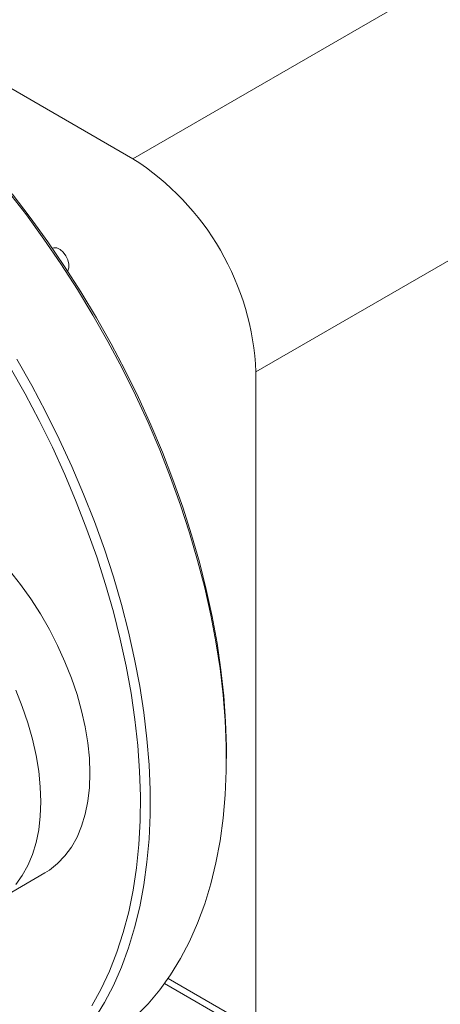
# Model space of a CAD drawing. Units: millimetres. Extents: x 2.1 to 67.5, y 1.3 to 52.
# Drawn here: x 59.2 to 62.2, y 40.9 to 48 of the extents above; entities that cross this region are included whole.
import ezdxf

# ---------------------------------------------------------------- set-up
doc = ezdxf.new("R2010")
doc.units = ezdxf.units.MM

msp = doc.modelspace()

# ---------------------------------------------------------------- linework, layer by layer
at = {"color": 7, "linetype": 'Continuous', "lineweight": 0}
for p, q in [((57.6492, 48.3345), (60.0136, 46.9695)), ((62.2233, 48.2452), (60.0136, 46.9695)), ((63.1071, 46.7142), (60.8974, 45.4386)), ((60.8974, 45.4386), (60.8974, 40.718)), ((60.6853, 42.6624), (60.6853, 42.7032)), ((59.027, 41.6357), (59.3805, 41.8398)), ((60.2408, 41.0459), (60.8973, 40.6669)), ((60.8974, 40.718), (60.2666, 41.0821)), ((60.8973, 40.7179), (60.2666, 41.0821))]:
    msp.add_line(p, q, dxfattribs=at)
at = {"color": 7, "linetype": 'Continuous', "lineweight": 0, "flags": 128}
for points in [[(60.0317, 40.8087), (60.122, 40.9002), (60.2063, 41.0001), (60.2843, 41.1082), (60.3557, 41.2241), (60.4205, 41.3478), (60.4785, 41.4788), (60.5296, 41.6168), (60.5735, 41.7616), (60.6103, 41.9128), (60.6399, 42.07), (60.6621, 42.2329), (60.6769, 42.401), (60.6844, 42.5741), (60.6844, 42.7517), (60.6769, 42.9333), (60.6621, 43.1187), (60.6399, 43.3072), (60.6103, 43.4985), (60.5735, 43.6922), (60.5296, 43.8877), (60.4785, 44.0847), (60.4205, 44.2827), (60.3557, 44.4811), (60.2843, 44.6796), (60.2063, 44.8777), (60.122, 45.0748), (60.0317, 45.2707), (59.9354, 45.4647), (59.8334, 45.6565), (59.726, 45.8456), (59.6134, 46.0315), (59.4958, 46.2139), (59.3736, 46.3923), (59.2471, 46.5662), (59.1165, 46.7353)], [(59.1451, 46.7168), (59.2749, 46.5478), (59.4006, 46.374), (59.5219, 46.1959), (59.6385, 46.0137), (59.7501, 45.828), (59.8565, 45.6392), (59.9573, 45.4478), (60.0525, 45.2541), (60.1416, 45.0587), (60.2246, 44.862), (60.3012, 44.6645), (60.3713, 44.4667), (60.4347, 44.269), (60.4911, 44.0719), (60.5406, 43.8758), (60.583, 43.6813), (60.6181, 43.4888), (60.646, 43.2987), (60.6664, 43.1115), (60.6795, 42.9276), (60.6851, 42.7476), (60.6853, 42.7032)], [(59.4332, 46.3263), (59.4445, 46.3304), (59.4659, 46.3289), (59.4891, 46.3177), (59.5116, 46.2981), (59.5311, 46.2721), (59.5454, 46.2427), (59.553, 46.2129), (59.553, 46.186), (59.5454, 46.1649), (59.5438, 46.1626)], [(59.178, 45.5292), (59.2854, 45.3402), (59.3874, 45.1484), (59.4836, 44.9543), (59.574, 44.7585), (59.6583, 44.5613), (59.7363, 44.3632), (59.8077, 44.1647), (59.8725, 43.9663), (59.9305, 43.7684), (59.9816, 43.5714), (60.0255, 43.3758), (60.0623, 43.1822), (60.0919, 42.9908), (60.1141, 42.8023), (60.1289, 42.617), (60.1364, 42.4353), (60.1364, 42.2578), (60.1289, 42.0847), (60.1141, 41.9165), (60.0919, 41.7536), (60.0623, 41.5964), (60.0255, 41.4452), (59.9816, 41.3005), (59.9305, 41.1624), (59.8725, 41.0314), (59.8077, 40.9078), (59.7363, 40.7918)], [(59.7184, 40.8856), (59.7851, 41.0064), (59.8451, 41.1346), (59.8981, 41.2701), (59.944, 41.4124), (59.9827, 41.5612), (60.0142, 41.7162), (60.0384, 41.877), (60.0552, 42.0433), (60.0645, 42.2145), (60.0664, 42.3904), (60.0608, 42.5705), (60.0477, 42.7543), (60.0272, 42.9415), (59.9994, 43.1316), (59.9643, 43.3241), (59.9219, 43.5187), (59.8724, 43.7147), (59.8159, 43.9118), (59.7526, 44.1095), (59.6825, 44.3074), (59.6059, 44.5049), (59.5229, 44.7015), (59.4337, 44.8969), (59.3386, 45.0906), (59.2377, 45.282), (59.1314, 45.4708)], [(59.1252, 44.0115), (59.2036, 43.9123), (59.278, 43.8081), (59.3476, 43.6997), (59.4122, 43.5879), (59.4712, 43.4733), (59.5243, 43.3569), (59.571, 43.2393), (59.6111, 43.1214), (59.6443, 43.004), (59.6704, 42.8879), (59.6891, 42.7739), (59.7004, 42.6628), (59.7042, 42.5552), (59.7004, 42.452), (59.6891, 42.3539), (59.6704, 42.2615), (59.6443, 42.1755), (59.6111, 42.0964), (59.571, 42.0249), (59.5243, 41.9613), (59.4712, 41.9061), (59.4122, 41.8597), (59.3805, 41.8398)], [(59.1707, 43.1528), (59.2175, 43.0352), (59.2576, 42.9173), (59.2908, 42.7999), (59.3168, 42.6838), (59.3356, 42.5698), (59.3469, 42.4586), (59.3506, 42.3511), (59.3469, 42.2479), (59.3356, 42.1498), (59.3168, 42.0574), (59.2908, 41.9714), (59.2576, 41.8923), (59.2175, 41.8208), (59.1707, 41.7571)]]:
    msp.add_lwpolyline(points, dxfattribs=at)
at = {"color": 7, "linetype": 'Continuous', "lineweight": 0}
msp.add_arc((58.9824, 45.3536), 1.9169, 2.54186, 57.45814, dxfattribs=at)

doc.saveas('drawing.dxf')
